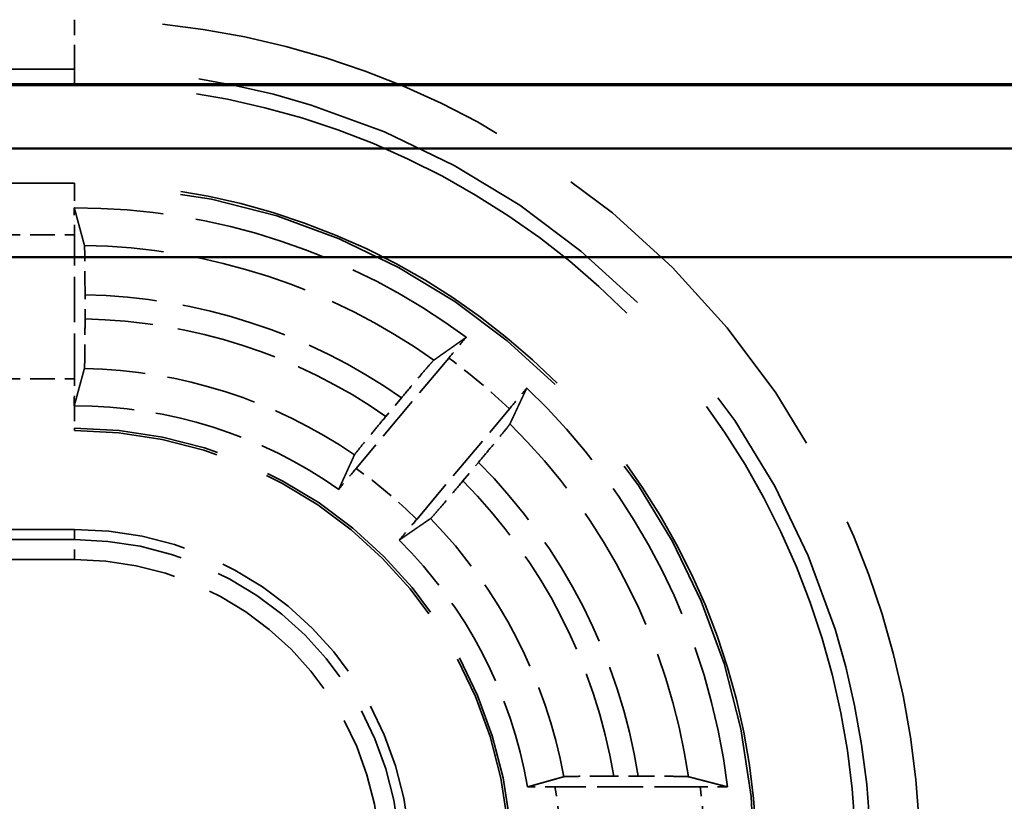
# Model space of a CAD drawing. Units: millimetres. Extents: x 1 to 840, y 1 to 593.
# Drawn here: x 251 to 261, y 254 to 262 of the extents above; entities that cross this region are included whole.
import ezdxf

# ---------------------------------------------------------------- set-up
doc = ezdxf.new("R2010")
doc.units = ezdxf.units.MM
doc.linetypes.add('DASHED', pattern=[0.2067, 0.1654, -0.0413])
for name, color, linetype, lineweight in [('Sichtbar (ISO)', 7, 'Continuous', 50), ('Verdeckt (ISO)', 5, 'DASHED', 35), ('Verdeckt schmal (ISO)', 5, 'DASHED', 35)]:
    doc.layers.add(name, color=color, linetype=linetype, lineweight=lineweight)

msp = doc.modelspace()

# ---------------------------------------------------------------- linework, layer by layer
at = {"layer": 'Sichtbar (ISO)'}
for p, q in [((241.1589319436598, 260.9696000145045), (351.3781310527995, 260.9696000145045)), ((241.1685314982296, 260.9791995690744), (351.3685314982297, 260.9791995690744)), ((240.5648922545022, 260.3291995690744), (351.9721707419571, 260.3291995690744)), ((353.0721707419571, 259.2291995690744), (239.4648922545022, 259.2291995690744))]:
    msp.add_line(p, q, dxfattribs=at)
at = {"layer": 'Verdeckt (ISO)', "ltscale": 21.77068138122558}
for p, q in [((251.2685314982296, 259.9791995690744), (242.2685314982297, 259.9791995690744)), ((242.2685314982297, 257.4791995690744), (251.2685314982296, 257.4791995690744)), ((251.2685314982296, 256.4791995690745), (242.2685314982297, 256.4791995690745))]:
    msp.add_line(p, q, dxfattribs=at)
at = {"layer": 'Verdeckt (ISO)', "ltscale": 2.767113447189331}
msp.add_line((251.2685314982296, 258.0027811513024), (251.2685314982296, 259.4556179868466), dxfattribs=at)
at = {"layer": 'Verdeckt (ISO)', "ltscale": 0.464775562286377}
msp.add_line((251.3760491296572, 258.6061419637804), (251.3760491296572, 258.8502100090179), dxfattribs=at)
at = {"layer": 'Verdeckt (ISO)', "ltscale": 2.774192333221435}
for p, q in [((255.0527239645697, 258.2113140666474), (254.1164694386571, 257.0955293718083)), ((254.7293049931523, 256.5812992840591), (255.6655595190649, 257.6970839788982))]:
    msp.add_line(p, q, dxfattribs=at)
at = {"layer": 'Verdeckt (ISO)', "ltscale": 0.4665788114070893}
for p, q in [((254.575558256685, 257.8099178610323), (254.4180657938617, 257.6222256526561)), ((255.1956279165416, 256.969773562298), (255.3531203793649, 257.1574657706741))]:
    msp.add_line(p, q, dxfattribs=at)
at = {"layer": 'Verdeckt (ISO)', "ltscale": 0.4708086252212525}
msp.add_line((256.9687537121132, 253.986717200502), (256.7215182049908, 253.986717200502), dxfattribs=at)
at = {"layer": 'Verdeckt (ISO)', "ltscale": 2.795767784118652}
msp.add_line((257.5945659463262, 253.8791995690744), (256.1266850154473, 253.8791995690744), dxfattribs=at)
at = {"layer": 'Verdeckt (ISO)', "ltscale": 30.01763725280762}
msp.add_arc((251.2685314982296, 253.0791995690744), 7.899999999999991, 0, 90.00000000000026, dxfattribs=at)
at = {"layer": 'Verdeckt (ISO)', "ltscale": 26.21793556213379}
msp.add_arc((251.2685314982296, 253.0791995690744), 6.900000000000012, 0, 90.0000000000003, dxfattribs=at)
at = {"layer": 'Verdeckt (ISO)', "ltscale": 8.082159042358398}
msp.add_arc((251.2685314982297, 253.0791995690745), 6.649999999999955, 53.4398507351965, 90, dxfattribs=at)
at = {"layer": 'Verdeckt (ISO)', "ltscale": 8.767287254333496}
msp.add_arc((251.2685314982296, 253.0791995690744), 6.650000000000002, 6.90081945400122, 46.56014926480304, dxfattribs=at)
at = {"layer": 'Verdeckt (ISO)', "ltscale": 5.422222137451171}
msp.add_arc((251.2685314982296, 253.0791995690743), 4.650000000000089, 54.92245498041776, 90, dxfattribs=at)
at = {"layer": 'Verdeckt (ISO)', "ltscale": 13.16421794891357}
msp.add_arc((251.2685314982296, 253.0791995690744), 4.400000000000039, 0, 90, dxfattribs=at)
at = {"layer": 'Verdeckt (ISO)', "ltscale": 10.17232704162597}
msp.add_arc((251.2685314982296, 253.0791995690744), 3.399999999999998, 0, 90, dxfattribs=at)
at = {"layer": 'Verdeckt (ISO)', "ltscale": 5.438580989837646}
msp.add_arc((251.2685314982296, 253.0791995690744), 4.650000000000014, 9.894172390298223, 45.07754501958304, dxfattribs=at)
at = {"layer": 'Verdeckt (ISO)', "ltscale": 0.5512864589691162}
msp.add_ellipse((251.2624225418985, 259.4556179868465), major_axis=(-1.8e-15, -0.4999999999999949), ratio=0.012217912662218, start_param=1.570796326794967, end_param=2.149767427382791, dxfattribs=at)
at = {"layer": 'Verdeckt (ISO)', "ltscale": 0.5512868762016297}
msp.add_ellipse((251.2624225418985, 258.0027811513023), major_axis=(9e-16, -0.4999999999999977), ratio=0.012217912662218, start_param=0.9918247795130596, end_param=1.570796326795393, dxfattribs=at)
at = {"layer": 'Verdeckt (ISO)', "ltscale": 0.0017963171703741}
msp.add_open_spline([(251.2675358976043, 259.7291994922859), (251.2678677926618, 259.7291995434825), (251.2681996595478, 259.7291995690744), (251.2685314982296, 259.7291995690744)], degree=3, dxfattribs=at)
at = {"layer": 'Verdeckt (ISO)', "ltscale": 20.35115051269531}
msp.add_rational_spline([(251.2675358976037, 259.7291994923271), (251.3203826627747, 259.5344043762203), (251.3702150268585, 259.3498807784286)], [494.6169698760882, 505.4074195601725, 516.0227236686133], degree=2, dxfattribs=at)
at = {"layer": 'Verdeckt (ISO)', "ltscale": 1.452454209327697}
msp.add_open_spline([(251.3760491296572, 258.8502100090179), (251.3760491296572, 258.9119300469884), (251.3758726177293, 258.9845711957005), (251.3752955734674, 259.0986201637585), (251.3747929195864, 259.1602086853931), (251.373726673494, 259.247506063178), (251.3729744211751, 259.2886632961807), (251.37166440478, 259.3331008895979), (251.3709032678545, 259.3473322999425), (251.3702150268551, 259.3498807783859)], degree=3, knots=[0.2221649286226547, 0.2221649286226547, 0.2221649286226547, 0.2221649286226547, 0.2406809400138209, 0.2406809400138209, 0.2591977542624595, 0.2591977542624595, 0.2777134614721558, 0.2777134614721558, 0.2940194087501838, 0.2940194087501838, 0.2940194087501838, 0.2940194087501838], dxfattribs=at)
at = {"layer": 'Verdeckt (ISO)', "ltscale": 1.452267050743103}
msp.add_open_spline([(251.3702150268551, 258.1066657786753), (251.3709032531034, 258.1091893079563), (251.3716644307375, 258.1233937484234), (251.3729744431798, 258.167787705869), (251.3737266608004, 258.2089173339539), (251.3747928846901, 258.2961767210923), (251.3752955222943, 258.357746793492), (251.3758726156857, 258.4717799906095), (251.3760491296572, 258.5444215571318), (251.3760491296572, 258.6061419637804)], degree=3, knots=[0.1503208315660206, 0.1503208315660206, 0.1503208315660206, 0.1503208315660206, 0.1666261041268894, 0.1666261041268894, 0.1851373867336816, 0.1851373867336816, 0.2036501808681842, 0.2036501808681842, 0.2221663028627732, 0.2221663028627732, 0.2221663028627732, 0.2221663028627732], dxfattribs=at)
at = {"layer": 'Verdeckt (ISO)', "ltscale": 20.35195350646973}
for points, weights in [([(254.9025469171545, 258.1905315191461), (255.0616409801061, 258.3026579190671), (255.2297127253098, 258.4206921775319)], [9.452230175359386, 9.269163257746145, 9.082380851451147]), ([(255.8410229302051, 257.9077420100694), (255.7539672296198, 257.7217272184458), (255.6711706757694, 257.5455796067782)], [9.082380851451148, 9.269163257746145, 9.452230175359386])]:
    msp.add_rational_spline(points, weights, degree=2, dxfattribs=at)
at = {"layer": 'Verdeckt (ISO)', "ltscale": 0.5520955920219422}
for points, knots in [([(255.2297127253109, 258.4206921775331), (255.2123351672808, 258.4003144061149), (255.1939233599822, 258.3786515833676), (255.1394298623431, 258.3143712494826), (255.0924898077815, 258.2587051531575), (255.0527239645698, 258.2113140666474)], [0.0467777821019603, 0.0467777821019603, 0.0467777821019603, 0.0467777821019603, 0.0555764727406952, 0.0555764727406952, 0.0741358736745954, 0.0741358736745954, 0.0741358736745954, 0.0741358736745954]), ([(255.6655595190649, 257.6970839788982), (255.7053253622767, 257.7444750654082), (255.7519947105833, 257.800368311252), (255.8058357851998, 257.8651960930548), (255.8239723242085, 257.8870898933226), (255.8410229302061, 257.9077420100707)], [0.2223525055304721, 0.2223525055304721, 0.2223525055304721, 0.2223525055304721, 0.2409119064643724, 0.2409119064643724, 0.2497105971031083, 0.2497105971031083, 0.2497105971031083, 0.2497105971031083])]:
    msp.add_open_spline(points, degree=3, knots=knots, dxfattribs=at)
at = {"layer": 'Verdeckt (ISO)', "ltscale": 1.455417990684509}
for points, knots in [([(254.9025469171541, 258.1905315191463), (254.9003507772935, 258.1889837225031), (254.8905813563944, 258.1785233873199), (254.8609278331543, 258.1452206261705), (254.8338057110818, 258.1140679095534), (254.7766828883188, 258.0476514968166), (254.7365482176362, 258.000603631301), (254.6624796155263, 257.9132315332196), (254.6154218089976, 257.8574253927144), (254.575558256685, 257.8099178610323)], [0.0022072022444229, 0.0022072022444229, 0.0022072022444229, 0.0022072022444229, 0.0184945172485211, 0.0184945172485211, 0.0370284339564811, 0.0370284339564811, 0.0556030125102418, 0.0556030125102418, 0.0742080159570519, 0.0742080159570519, 0.0742080159570519, 0.0742080159570519]), ([(255.3531203793649, 257.1574657706741), (255.3929839316775, 257.2049733023563), (255.4397707491639, 257.2610068296668), (255.5129535909728, 257.3491221688902), (255.5523173812699, 257.396816879853), (255.6078055053844, 257.4646049676228), (255.633775235164, 257.4967246561878), (255.6614227722686, 257.5317106395637), (255.6700277493201, 257.5431480591499), (255.6711706757697, 257.5455796067779)], [0.2225610928824061, 0.2225610928824061, 0.2225610928824061, 0.2225610928824061, 0.2411660963292161, 0.2411660963292161, 0.2597406748829772, 0.2597406748829772, 0.2782745915909369, 0.2782745915909369, 0.2945619065950356, 0.2945619065950356, 0.2945619065950356, 0.2945619065950356])]:
    msp.add_open_spline(points, degree=3, knots=knots, dxfattribs=at)
at = {"layer": 'Verdeckt (ISO)', "ltscale": 20.35094833374023}
msp.add_rational_spline([(251.3702150267033, 258.1066657782517), (251.3168729788024, 257.9110757091353), (251.2675358959581, 257.7291994588422)], [667.0659341222089, 687.0473663638029, 706.6245565698649], degree=2, dxfattribs=at)
at = {"layer": 'Verdeckt (ISO)', "ltscale": 0.0017963199643418}
msp.add_open_spline([(251.26753589611, 257.7291994592581), (251.2678678063301, 257.7291995324785), (251.2681996737395, 257.7291995690745), (251.2685314982296, 257.7291995690745)], degree=3, dxfattribs=at)
at = {"layer": 'Verdeckt (ISO)', "ltscale": 1.455090999603271}
for points, knots in [([(254.4180657938617, 257.6222256526561), (254.3781748827021, 257.5746855159698), (254.3313559495931, 257.5186135266282), (254.2581602158999, 257.4304821602147), (254.2188100781649, 257.3828035385595), (254.1633836859678, 257.3150887671308), (254.1374708061792, 257.2830370254016), (254.1099387995915, 257.2481889943912), (254.1014124077987, 257.2368454887252), (254.1003468776547, 257.2345067400937)], [0.0742207035423923, 0.0742207035423923, 0.0742207035423923, 0.0742207035423923, 0.0928384758322589, 0.0928384758322589, 0.1114099855041595, 0.1114099855041595, 0.129929434808604, 0.129929434808604, 0.1462066085865096, 0.1462066085865096, 0.1462066085865096, 0.1462066085865096]), ([(254.8689706362703, 256.5895548277252), (254.8710888266872, 256.59101028951), (254.8807794066165, 256.6013769253401), (254.9103171349613, 256.6345419559638), (254.9373822143603, 256.6656268874248), (254.9944435542571, 256.7319697748417), (255.0345647508075, 256.7790014013294), (255.1086468979662, 256.8663889785309), (255.155737005382, 256.9222334256116), (255.1956279165416, 256.969773562298)], [0.1506142013790867, 0.1506142013790867, 0.1506142013790867, 0.1506142013790867, 0.1668913751569921, 0.1668913751569921, 0.185410824461436, 0.185410824461436, 0.203982334133337, 0.203982334133337, 0.2226001064232037, 0.2226001064232037, 0.2226001064232037, 0.2226001064232037])]:
    msp.add_open_spline(points, degree=3, knots=knots, dxfattribs=at)
at = {"layer": 'Verdeckt (ISO)', "ltscale": 20.35020637512207}
for points, weights in [([(253.9408147213058, 256.8846433507729), (254.0176667624251, 257.0530308731195), (254.1003468776539, 257.2345067400922)], [14.4698646541153, 14.03214931774321, 13.58822637190852]), ([(254.8689706362689, 256.5895548277243), (254.7046090468284, 256.4766178556368), (254.5521249262012, 256.3716931833104)], [13.58822637190816, 14.03214931774282, 14.4698646541149])]:
    msp.add_rational_spline(points, weights, degree=2, dxfattribs=at)
at = {"layer": 'Verdeckt (ISO)', "ltscale": 0.5526368618011475}
for points, knots in [([(254.1164694386571, 257.0955293718082), (254.0766275945679, 257.0480477109795), (254.0298675179374, 256.9920460267354), (253.9759719781139, 256.9271527397753), (253.9578527306176, 256.905279966657), (253.9408147213058, 256.8846433507726)], [0.0741849127043191, 0.0741849127043191, 0.0741849127043191, 0.0741849127043191, 0.0927797845509734, 0.0927797845509734, 0.1015702166382029, 0.1015702166382029, 0.1015702166382029, 0.1015702166382029]), ([(254.552124926201, 256.3716931833101), (254.5694894062519, 256.3920558577178), (254.5878835084902, 256.4136980003235), (254.6424320583322, 256.4780433468178), (254.6894631490631, 256.5338176232303), (254.7293049931523, 256.5812992840591)], [0.1951135910730874, 0.1951135910730874, 0.1951135910730874, 0.1951135910730874, 0.2039040231603159, 0.2039040231603159, 0.222498895006971, 0.222498895006971, 0.222498895006971, 0.222498895006971])]:
    msp.add_open_spline(points, degree=3, knots=knots, dxfattribs=at)
at = {"layer": 'Verdeckt (ISO)', "ltscale": 20.34973907470703}
msp.add_rational_spline([(255.8493711560587, 253.878203967831), (256.0254823756684, 253.927570568961), (256.2155227902, 253.9808830976993)], [15.86896930642659, 15.3407162905685, 14.80836722495762], degree=2, dxfattribs=at)
at = {"layer": 'Verdeckt (ISO)', "ltscale": 1.46235704421997}
msp.add_open_spline([(256.7215182049908, 253.986717200502), (256.6586581912278, 253.986717200502), (256.5846487396285, 253.9865390708525), (256.4687862956446, 253.9859571818496), (256.4063250831389, 253.9854523556337), (256.3181380869737, 253.9843829858213), (256.2766542142778, 253.9836312394915), (256.2321332481665, 253.9823241346592), (256.2179624014764, 253.9815674881544), (256.2155227902048, 253.9808830976999)], degree=3, knots=[0.0745673386356157, 0.0745673386356157, 0.0745673386356157, 0.0745673386356157, 0.0934253427645257, 0.0934253427645257, 0.1121484551660552, 0.1121484551660552, 0.1307010792756099, 0.1307010792756099, 0.1469136728507826, 0.1469136728507826, 0.1469136728507826, 0.1469136728507826], dxfattribs=at)
at = {"layer": 'Verdeckt (ISO)', "ltscale": 1.461868286132812}
msp.add_open_spline([(257.4748789895495, 253.9808830976998), (257.472225804323, 253.981568645101), (257.4578530688078, 253.9823262373451), (257.4130700555988, 253.9836339229775), (257.3715105760818, 253.9843858235557), (257.2833136217109, 253.985454423279), (257.2209394120444, 253.9859586962555), (257.1052921397621, 253.9865394863237), (257.0314618016708, 253.986717200502), (256.9687537121132, 253.986717200502)], degree=3, knots=[0.0022072092775818, 0.0022072092775818, 0.0022072092775818, 0.0022072092775818, 0.0184500489758078, 0.0184500489758078, 0.0370158616056937, 0.0370158616056937, 0.0557145874550658, 0.0557145874550658, 0.074527014322319, 0.074527014322319, 0.074527014322319, 0.074527014322319], dxfattribs=at)
at = {"layer": 'Verdeckt (ISO)', "ltscale": 20.35295104980469}
msp.add_rational_spline([(257.4748789895497, 253.9808830976995), (257.6674368199605, 253.9311287423748), (257.870356395237, 253.8782039678313)], [8.98090674945954, 8.816636877399628, 8.648369516846127], degree=2, dxfattribs=at)
at = {"layer": 'Verdeckt (ISO)', "ltscale": 0.5577940940856934}
msp.add_open_spline([(256.1266850154473, 253.8791995690744), (256.06384419546, 253.8791995690744), (255.9898580405542, 253.8790214505031), (255.9046406023592, 253.8785934371217), (255.8762109003726, 253.8784154344741), (255.8493711560618, 253.8782039678311)], degree=3, knots=[0.0745525261493691, 0.0745525261493691, 0.0745525261493691, 0.0745525261493691, 0.0934047721455649, 0.0934047721455649, 0.1021939244269645, 0.1021939244269645, 0.1021939244269645, 0.1021939244269645], dxfattribs=at)
at = {"layer": 'Verdeckt (ISO)', "ltscale": 0.5550416111946106}
msp.add_open_spline([(257.8703563952386, 253.8782039678311), (257.8435203561059, 253.8784165462383), (257.8150619688913, 253.8785954944761), (257.730298282517, 253.8790222918669), (257.6569082706943, 253.8791995690744), (257.5945659463262, 253.8791995690744)], degree=3, knots=[0.0468565652851955, 0.0468565652851955, 0.0468565652851955, 0.0468565652851955, 0.0556580220075591, 0.0556580220075591, 0.0743607193179968, 0.0743607193179968, 0.0743607193179968, 0.0743607193179968], dxfattribs=at)
at = {"layer": 'Verdeckt schmal (ISO)', "ltscale": 21.77068138122558}
for p, q in [((242.2685314982297, 261.6297856554332), (251.2685314982296, 261.6297856554332)), ((251.2685314982296, 261.1298284916462), (242.2685314982297, 261.1298284916462)), ((242.2685314982297, 259.9555989483786), (251.2685314982296, 259.9555989483786)), ((242.2685314982297, 257.5028001897702), (251.2685314982296, 257.5028001897702))]:
    msp.add_line(p, q, dxfattribs=at)
at = {"layer": 'Verdeckt schmal (ISO)', "ltscale": 1.483379006385803}
msp.add_line((251.2685314982296, 261.1298284916462), (251.2685314982296, 261.6297856554332), dxfattribs=at)
at = {"layer": 'Verdeckt schmal (ISO)', "ltscale": 27.8363094329834}
msp.add_line((251.2685314982296, 260.9791995690744), (251.2685314982296, 261.1298284916462), dxfattribs=at)
at = {"layer": 'Verdeckt schmal (ISO)', "ltscale": 5.151087760925292}
for p, q in [((251.2685314982296, 259.9555989483786), (251.2685314982296, 259.9791995690744)), ((251.2685314982296, 257.4791995690744), (251.2685314982296, 257.5028001897702))]:
    msp.add_line(p, q, dxfattribs=at)
at = {"layer": 'Verdeckt schmal (ISO)', "ltscale": 0.9361521005630493}
for p, q in [((251.2685314982296, 259.9555989483786), (251.2685314982296, 259.7291995690744)), ((251.2685314982296, 257.7291995690745), (251.2685314982296, 257.5028001897702))]:
    msp.add_line(p, q, dxfattribs=at)
at = {"layer": 'Verdeckt schmal (ISO)', "ltscale": 1.523657321929931}
for p, q in [((250.4685314982296, 259.4556179868466), (251.2685314982296, 259.4556179868466)), ((250.4685314982296, 258.0027811513024), (251.2685314982296, 258.0027811513024))]:
    msp.add_line(p, q, dxfattribs=at)
at = {"layer": 'Verdeckt schmal (ISO)', "ltscale": 28.54909133911133}
msp.add_line((251.2685314982296, 256.4791995690745), (251.2685314982296, 256.3762072980791), dxfattribs=at)
at = {"layer": 'Verdeckt schmal (ISO)', "ltscale": 9.148752212524414}
for p, q in [((246.4652193728091, 256.3762072980791), (251.2685314982296, 256.3762072980791)), ((251.2685314982296, 256.1762149134663), (246.465219372809, 256.1762149134663))]:
    msp.add_line(p, q, dxfattribs=at)
at = {"layer": 'Verdeckt schmal (ISO)', "ltscale": 0.5949537754058838}
msp.add_line((251.2685314982296, 256.1762149134663), (251.2685314982296, 256.3762072980791), dxfattribs=at)
at = {"layer": 'Verdeckt schmal (ISO)', "ltscale": 21.6597785949707}
msp.add_arc((251.2685314982296, 253.0791995690744), 8.550586086358809, 0, 90, dxfattribs=at)
at = {"layer": 'Verdeckt schmal (ISO)', "ltscale": 30.58998107910156}
msp.add_arc((251.2685314982296, 253.0791995690744), 8.050628922571814, 0, 89.99999999999974, dxfattribs=at)
at = {"layer": 'Verdeckt schmal (ISO)', "ltscale": 26.12825965881348}
msp.add_arc((251.2685314982296, 253.0791995690744), 6.876399379304194, 0, 90, dxfattribs=at)
at = {"layer": 'Verdeckt schmal (ISO)', "ltscale": 7.18904161453247}
msp.add_arc((251.2685314982297, 253.0791995690745), 6.271505590273738, 54.58822736713909, 89.07098985392614, dxfattribs=at)
at = {"layer": 'Verdeckt schmal (ISO)', "ltscale": 6.502394676208496}
msp.add_arc((251.2685314982296, 253.0791995690743), 5.772011914315925, 55.04437942073983, 88.93266630387053, dxfattribs=at)
at = {"layer": 'Verdeckt schmal (ISO)', "ltscale": 6.177794933319091}
msp.add_arc((251.2685314982296, 253.0791995690744), 5.527988085684159, 55.26767124748229, 88.8855448181101, dxfattribs=at)
at = {"layer": 'Verdeckt schmal (ISO)', "ltscale": 1.524658441543579}
msp.add_arc((251.2685314982288, 253.0791995690734), 6.376418417773358, 46.40340888493533, 53.59659111506421, dxfattribs=at)
at = {"layer": 'Verdeckt schmal (ISO)', "ltscale": 5.535598278045654}
msp.add_arc((251.2685314982296, 253.0791995690744), 5.028494409726194, 55.72581904417734, 88.84131636899295, dxfattribs=at)
at = {"layer": 'Verdeckt schmal (ISO)', "ltscale": 13.23482799530029}
msp.add_arc((251.2685314982296, 253.0791995690744), 4.423600620695857, 0, 90, dxfattribs=at)
at = {"layer": 'Verdeckt schmal (ISO)', "ltscale": 7.744171142578125}
msp.add_arc((251.2685314982296, 253.0791995690744), 6.271505590273839, 8.26632839260505, 45.41177263286082, dxfattribs=at)
at = {"layer": 'Verdeckt schmal (ISO)', "ltscale": 1.525338411331176}
msp.add_arc((251.2685314982294, 253.0791995690741), 4.923581582228388, 45.34005935744782, 54.65994064255319, dxfattribs=at)
at = {"layer": 'Verdeckt schmal (ISO)', "ltscale": 6.890250205993652}
msp.add_arc((251.2685314982296, 253.0791995690744), 5.77201191431583, 9.045993082579013, 44.95562057926077, dxfattribs=at)
at = {"layer": 'Verdeckt schmal (ISO)', "ltscale": 6.483871936798095}
msp.add_arc((251.2685314982297, 253.0791995690744), 5.527988085684113, 9.448893584589229, 44.73232875251786, dxfattribs=at)
at = {"layer": 'Verdeckt schmal (ISO)', "ltscale": 5.674148559570312}
msp.add_arc((251.2685314982296, 253.0791995690744), 5.02849440972619, 10.32985208251114, 44.2741809558226, dxfattribs=at)
at = {"layer": 'Verdeckt schmal (ISO)', "ltscale": 9.86418628692627}
msp.add_arc((251.2685314982296, 253.0791995690744), 3.297007729004732, 0, 90, dxfattribs=at)
at = {"layer": 'Verdeckt schmal (ISO)', "ltscale": 9.265830993652344}
msp.add_arc((251.2685314982296, 253.0791995690744), 3.097015344391911, 0, 89.99999999999935, dxfattribs=at)
at = {"layer": 'Verdeckt schmal (ISO)', "ltscale": 1.530442953109741}
msp.add_arc((251.2685314982308, 253.0791995690746), 4.923581582226806, 0, 9.351067885999173, dxfattribs=at)
at = {"layer": 'Verdeckt schmal (ISO)', "ltscale": 1.52768337726593}
msp.add_arc((251.2685314982303, 253.0791995690745), 6.37641841777147, 0, 7.207452707269244, dxfattribs=at)

doc.saveas('drawing.dxf')
